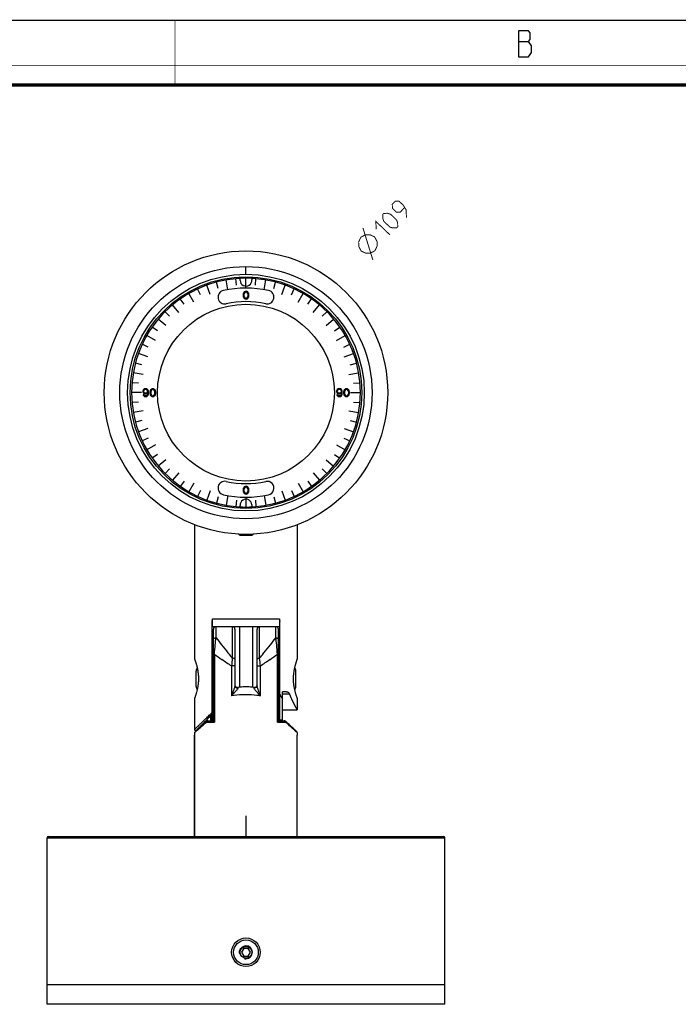
# Model space of a CAD drawing. Extents: x 16 to 1066, y 18 to 760.
# Drawn here: x 481 to 734, y 382 to 760 of the extents above; entities that cross this region are included whole.
import ezdxf

# ---------------------------------------------------------------- set-up
doc = ezdxf.new("R2010")
doc.units = 0
doc.header["$LTSCALE"] = 23.1
doc.layers.get('0').update_dxf_attribs({"linetype": 'CONTINUOUS'})
for name, color, linetype in [('02___PRT_ALL_AXES', 7, 'CONTINUOUS'), ('03___PRT_ALL_CURVES', 7, 'CONTINUOUS'), ('3_ALL_AXES', 7, 'CONTINUOUS'), ('5_ALL_CURVES', 7, 'CONTINUOUS'), ('7_ALL_FEATURES', 7, 'CONTINUOUS')]:
    doc.layers.add(name, color=color, linetype=linetype)

msp = doc.modelspace()

# ---------------------------------------------------------------- linework, layer by layer
at = {"color": 7, "linetype": 'CONTINUOUS'}
msp.add_line((15.71, 760.25), (1065.71, 760.25), dxfattribs=at)
at = {"color": 2, "linetype": 'CONTINUOUS'}
msp.add_line((672.78, 751.98), (676.72, 751.98), dxfattribs=at)
at = {"color": 7, "linetype": 'CONTINUOUS'}
for points, const_width in [([(540.71, 735.25), (540.71, 760.25)], 0.25), ([(15.71, 742.75), (1065.71, 742.75)], 0.25), ([(40.84, 735.25), (1040.71, 735.25)], 1.25)]:
    msp.add_lwpolyline(points, dxfattribs=dict(at, const_width=const_width))
at = {"color": 2, "linetype": 'CONTINUOUS'}
for points in [[(672.78, 756.14), (672.78, 746.14), (676.72, 746.14), (677.28, 746.98), (677.84, 747.81), (677.84, 750.31)], [(677.84, 750.31), (676.72, 751.98), (677.28, 752.81), (677.28, 755.31), (676.72, 756.14), (672.78, 756.14)]]:
    msp.add_lwpolyline(points, dxfattribs=at)
at = {"color": 2, "linetype": 'CONTINUOUS', "const_width": 0.375}
for points in [[(629.73, 684.18), (629.66, 687.21), (628.48, 689.08), (626.93, 690.56), (625.42, 690.53), (624.31, 689.37), (624.34, 687.85), (625.89, 686.37), (627.4, 686.41), (629.01, 688.08)], [(623.36, 680.63), (621.04, 682.85), (620.64, 683.98), (620.6, 685.5), (620.97, 685.88), (622.49, 685.92), (623.63, 685.56), (625.96, 683.34), (626.36, 682.21), (626.39, 680.7), (626.02, 680.31), (624.51, 680.28), (623.36, 680.63)], [(618.08, 679.76), (618.01, 682.79), (623.43, 677.6)], [(612.33, 671.42), (611.41, 673.16), (611.37, 674.93), (612.21, 676.72), (613.96, 677.64), (615.73, 677.68), (617.51, 676.84), (618.44, 675.09), (618.48, 673.32), (617.63, 671.54), (615.88, 670.61), (614.12, 670.57), (612.33, 671.42)], [(616.83, 667.98), (613.02, 680.27)]]:
    msp.add_lwpolyline(points, dxfattribs=at)
at = {"color": 2, "linetype": 'CONTINUOUS'}
for centre, radius, start, end in [((568.04, 401.74), 2.5, 270, 90), ((568.04, 401.75), 2.51, 255.0168, 269.9808)]:
    msp.add_arc(centre, radius, start, end, dxfattribs=at)
msp.add_open_spline([(565.62, 401.09), (565.57, 401.3), (565.5, 401.78), (565.62, 402.53), (565.98, 403.23), (566.54, 403.8), (567.25, 404.16), (567.78, 404.24), (568.04, 404.24)], degree=3, knots=[0, 0, 0, 0, 0.142857, 0.314286, 0.485714, 0.657143, 0.828571, 1, 1, 1, 1], dxfattribs=at)
at = {"layer": '02___PRT_ALL_AXES', "color": 7, "linetype": 'CONTINUOUS'}
for p, q in [((565.54, 660.88), (565.54, 661.43)), ((570.54, 660.88), (570.54, 661.43)), ((565.79, 562.21), (570.29, 562.21)), ((555.04, 515.46), (555.54, 515.46)), ((581.04, 515.46), (580.54, 515.46)), ((548.84, 504.01), (548.84, 509.91)), ((587.24, 504.01), (587.24, 509.91)), ((555.04, 498.46), (555.54, 498.46)), ((581.04, 498.46), (580.54, 498.46))]:
    msp.add_line(p, q, dxfattribs=at)
for centre, radius in [((568.04, 616.96), 34), ((568.04, 401.74), 4.75), ((568.04, 401.74), 2.25)]:
    msp.add_circle(centre, radius, dxfattribs=at)
for centre, radius, start, end in [((568.04, 616.96), 44, 86.4813, 93.5187), ((559.9, 653.67), 2.6, 102.5, 282.5), ((568.04, 616.96), 40.2, 77.5, 102.5), ((576.18, 653.67), 2.6, 257.5, 77.5), ((568.04, 616.96), 35, 77.5, 102.5), ((559.9, 580.25), 2.6, 77.5, 257.5), ((568.04, 616.96), 35, 257.5, 282.5), ((576.18, 580.25), 2.6, 282.5, 102.5), ((568.04, 616.96), 40.2, 257.5, 282.5), ((568.04, 616.96), 44, 266.4813, 273.5187), ((567.83, 566.99), 5.2, 238.8342, 246.8817), ((568.25, 566.99), 5.2, 293.1183, 301.1658), ((554.32, 508.76), 5.6, 154.1328, 168.1596), ((581.76, 508.76), 5.6, 11.8404, 25.8664), ((554.32, 505.16), 5.6, 191.8404, 205.8656), ((581.76, 505.16), 5.6, 334.135, 348.1596)]:
    msp.add_arc(centre, radius, start, end, dxfattribs=at)
at = {"layer": '03___PRT_ALL_CURVES', "color": 4, "linetype": 'CONTINUOUS'}
for p, q in [((557.3, 657.04), (556.65, 659.46)), ((561.06, 656.55), (560.4, 660.29)), ((564.42, 658.3), (564.2, 660.79)), ((568.04, 657.16), (568.04, 660.96)), ((571.66, 658.3), (571.87, 660.79)), ((575.02, 656.55), (575.68, 660.29)), ((578.78, 657.04), (579.43, 659.46)), ((547.94, 651.77), (546.04, 655.06)), ((550.5, 654.57), (549.44, 656.84)), ((554.29, 654.73), (552.99, 658.3)), ((567, 655.06), (566.94, 654.74)), ((567.06, 655.26), (567, 655.06)), ((567.19, 655.51), (567.06, 655.26)), ((567.38, 655.7), (567.19, 655.51)), ((567.31, 655.06), (567.25, 654.68)), ((567.56, 655.45), (567.31, 655.06)), ((567.69, 655.89), (567.38, 655.7)), ((567.75, 655.57), (567.56, 655.45)), ((568.06, 655.96), (567.69, 655.89)), ((568.06, 655.64), (567.75, 655.57)), ((568.44, 655.89), (568.06, 655.96)), ((568.38, 655.57), (568.06, 655.64)), ((568.56, 655.45), (568.38, 655.57)), ((568.75, 655.7), (568.44, 655.89)), ((568.81, 655.06), (568.56, 655.45)), ((568.94, 655.51), (568.75, 655.7)), ((568.88, 654.68), (568.81, 655.06)), ((569.06, 655.26), (568.94, 655.51)), ((569.13, 655.06), (569.06, 655.26)), ((569.19, 654.74), (569.13, 655.06)), ((581.79, 654.73), (583.09, 658.3)), ((585.58, 654.57), (586.63, 656.84)), ((588.14, 651.77), (590.04, 655.06)), ((544.23, 650.95), (542.8, 653)), ((566.94, 654.74), (566.94, 654.17)), ((566.94, 654.17), (567, 653.85)), ((567, 653.85), (567.06, 653.66)), ((567.06, 653.66), (567.19, 653.4)), ((567.19, 653.4), (567.38, 653.21)), ((567.25, 654.68), (567.25, 654.23)), ((567.25, 654.23), (567.31, 653.85)), ((567.31, 653.85), (567.56, 653.47)), ((567.38, 653.21), (567.69, 653.02)), ((567.56, 653.47), (567.75, 653.34)), ((567.69, 653.02), (568.06, 652.96)), ((567.75, 653.34), (568.06, 653.28)), ((568.06, 653.28), (568.38, 653.34)), ((568.06, 652.96), (568.44, 653.02)), ((568.38, 653.34), (568.56, 653.47)), ((568.44, 653.02), (568.75, 653.21)), ((568.56, 653.47), (568.81, 653.85)), ((568.75, 653.21), (568.94, 653.4)), ((568.81, 653.85), (568.88, 654.23)), ((568.88, 654.23), (568.88, 654.68)), ((568.94, 653.4), (569.06, 653.66)), ((569.06, 653.66), (569.13, 653.85)), ((569.13, 653.85), (569.19, 654.17)), ((569.19, 654.17), (569.19, 654.74)), ((591.84, 650.95), (593.28, 653)), ((538.69, 646.3), (536.93, 648.07)), ((542.2, 647.75), (539.76, 650.66)), ((593.88, 647.75), (596.32, 650.66)), ((597.38, 646.3), (599.15, 648.07)), ((537.24, 642.8), (534.33, 645.24)), ((598.83, 642.8), (601.74, 645.24)), ((534.04, 640.76), (532, 642.19)), ((602.03, 640.76), (604.08, 642.19)), ((533.22, 637.06), (529.93, 638.96)), ((602.85, 637.06), (606.14, 638.96)), ((530.43, 634.5), (528.16, 635.55)), ((605.65, 634.5), (607.92, 635.55)), ((530.26, 630.71), (526.69, 632.01)), ((605.81, 630.71), (609.38, 632.01)), ((527.95, 627.7), (525.54, 628.35)), ((608.12, 627.7), (610.54, 628.35)), ((528.45, 623.94), (524.71, 624.6)), ((607.63, 623.94), (611.37, 624.6)), ((526.7, 620.57), (524.21, 620.79)), ((528.46, 617.95), (528.34, 617.63)), ((528.34, 617.63), (528.34, 617.37)), ((528.34, 617.37), (528.46, 617.05)), ((528.65, 618.2), (528.46, 617.95)), ((528.96, 618.39), (528.65, 618.2)), ((528.71, 617.76), (528.65, 617.56)), ((528.65, 617.56), (528.65, 617.44)), ((528.65, 617.44), (528.71, 617.24)), ((528.84, 617.95), (528.71, 617.76)), ((528.71, 617.24), (528.84, 617.05)), ((529.03, 618.07), (528.84, 617.95)), ((529.28, 618.46), (528.96, 618.39)), ((529.21, 618.14), (529.03, 618.07)), ((529.65, 618.14), (529.21, 618.14)), ((529.59, 618.46), (529.28, 618.46)), ((529.9, 618.39), (529.59, 618.46)), ((529.84, 618.07), (529.65, 618.14)), ((530.03, 617.95), (529.84, 618.07)), ((530.21, 618.2), (529.9, 618.39)), ((530.15, 617.76), (530.03, 617.95)), ((530.03, 617.05), (530.15, 617.24)), ((530.21, 617.56), (530.15, 617.76)), ((530.15, 617.24), (530.21, 617.44)), ((530.4, 617.95), (530.21, 618.2)), ((530.21, 617.44), (530.21, 617.56)), ((530.53, 617.63), (530.4, 617.95)), ((530.59, 617.18), (530.53, 617.63)), ((530.59, 616.73), (530.59, 617.18)), ((531.15, 617.56), (531.09, 617.24)), ((531.09, 617.24), (531.09, 616.67)), ((531.21, 617.76), (531.15, 617.56)), ((531.34, 618.01), (531.21, 617.76)), ((531.53, 618.2), (531.34, 618.01)), ((531.46, 617.56), (531.4, 617.18)), ((531.4, 617.18), (531.4, 616.73)), ((531.71, 617.95), (531.46, 617.56)), ((531.84, 618.39), (531.53, 618.2)), ((531.9, 618.07), (531.71, 617.95)), ((532.21, 618.46), (531.84, 618.39)), ((532.21, 618.14), (531.9, 618.07)), ((532.59, 618.39), (532.21, 618.46)), ((532.53, 618.07), (532.21, 618.14)), ((532.71, 617.95), (532.53, 618.07)), ((532.9, 618.2), (532.59, 618.39)), ((532.96, 617.56), (532.71, 617.95)), ((533.09, 618.01), (532.9, 618.2)), ((533.03, 617.18), (532.96, 617.56)), ((533.03, 616.73), (533.03, 617.18)), ((533.21, 617.76), (533.09, 618.01)), ((533.28, 617.56), (533.21, 617.76)), ((533.34, 617.24), (533.28, 617.56)), ((533.34, 616.67), (533.34, 617.24)), ((602.96, 617.95), (602.84, 617.63)), ((602.84, 617.63), (602.84, 617.37)), ((602.84, 617.37), (602.96, 617.05)), ((603.15, 618.2), (602.96, 617.95)), ((603.46, 618.39), (603.15, 618.2)), ((603.21, 617.76), (603.15, 617.56)), ((603.15, 617.56), (603.15, 617.44)), ((603.15, 617.44), (603.21, 617.24)), ((603.34, 617.95), (603.21, 617.76)), ((603.21, 617.24), (603.34, 617.05)), ((603.53, 618.07), (603.34, 617.95)), ((603.78, 618.46), (603.46, 618.39)), ((603.71, 618.14), (603.53, 618.07)), ((604.15, 618.14), (603.71, 618.14)), ((604.09, 618.46), (603.78, 618.46)), ((604.4, 618.39), (604.09, 618.46)), ((604.34, 618.07), (604.15, 618.14)), ((604.53, 617.95), (604.34, 618.07)), ((604.71, 618.2), (604.4, 618.39)), ((604.65, 617.76), (604.53, 617.95)), ((604.53, 617.05), (604.65, 617.24)), ((604.71, 617.56), (604.65, 617.76)), ((604.65, 617.24), (604.71, 617.44)), ((604.9, 617.95), (604.71, 618.2)), ((604.71, 617.44), (604.71, 617.56)), ((605.03, 617.63), (604.9, 617.95)), ((605.09, 617.18), (605.03, 617.63)), ((605.09, 616.73), (605.09, 617.18)), ((605.65, 617.56), (605.59, 617.24)), ((605.59, 617.24), (605.59, 616.67)), ((605.71, 617.76), (605.65, 617.56)), ((605.84, 618.01), (605.71, 617.76)), ((606.03, 618.2), (605.84, 618.01)), ((605.96, 617.56), (605.9, 617.18)), ((605.9, 617.18), (605.9, 616.73)), ((606.21, 617.95), (605.96, 617.56)), ((606.34, 618.39), (606.03, 618.2)), ((606.4, 618.07), (606.21, 617.95)), ((606.71, 618.46), (606.34, 618.39)), ((606.71, 618.14), (606.4, 618.07)), ((607.09, 618.39), (606.71, 618.46)), ((607.03, 618.07), (606.71, 618.14)), ((607.21, 617.95), (607.03, 618.07)), ((607.4, 618.2), (607.09, 618.39)), ((607.46, 617.56), (607.21, 617.95)), ((607.59, 618.01), (607.4, 618.2)), ((607.53, 617.18), (607.46, 617.56)), ((607.53, 616.73), (607.53, 617.18)), ((607.71, 617.76), (607.59, 618.01)), ((607.78, 617.56), (607.71, 617.76)), ((607.84, 617.24), (607.78, 617.56)), ((607.84, 616.67), (607.84, 617.24)), ((609.38, 620.57), (611.87, 620.79)), ((527.84, 616.96), (524.04, 616.96)), ((528.46, 617.05), (528.65, 616.8)), ((528.46, 616.16), (528.53, 615.97)), ((528.78, 616.16), (528.46, 616.16)), ((528.53, 615.97), (528.71, 615.71)), ((528.65, 616.8), (528.96, 616.61)), ((528.71, 615.71), (529.03, 615.52)), ((528.9, 615.97), (528.78, 616.16)), ((528.84, 617.05), (529.03, 616.93)), ((529.09, 615.84), (528.9, 615.97)), ((528.96, 616.61), (529.28, 616.54)), ((529.03, 616.93), (529.21, 616.86)), ((529.03, 615.52), (529.34, 615.46)), ((529.28, 615.78), (529.09, 615.84)), ((529.21, 616.86), (529.65, 616.86)), ((529.28, 616.54), (529.59, 616.54)), ((529.65, 615.78), (529.28, 615.78)), ((529.34, 615.46), (529.59, 615.46)), ((529.59, 616.54), (529.9, 616.61)), ((529.59, 615.46), (529.9, 615.52)), ((529.65, 616.86), (529.84, 616.93)), ((529.84, 615.84), (529.65, 615.78)), ((529.84, 616.93), (530.03, 617.05)), ((530.03, 615.97), (529.84, 615.84)), ((529.9, 616.61), (530.28, 616.86)), ((529.9, 615.52), (530.21, 615.71)), ((530.15, 616.16), (530.03, 615.97)), ((530.21, 616.35), (530.15, 616.16)), ((530.28, 616.73), (530.21, 616.35)), ((530.21, 615.71), (530.4, 615.97)), ((530.28, 616.86), (530.28, 616.73)), ((530.4, 615.97), (530.53, 616.29)), ((530.53, 616.29), (530.59, 616.73)), ((531.09, 616.67), (531.15, 616.35)), ((531.15, 616.35), (531.21, 616.16)), ((531.21, 616.16), (531.34, 615.9)), ((531.34, 615.9), (531.53, 615.71)), ((531.4, 616.73), (531.46, 616.35)), ((531.46, 616.35), (531.71, 615.97)), ((531.53, 615.71), (531.84, 615.52)), ((531.71, 615.97), (531.9, 615.84)), ((531.84, 615.52), (532.21, 615.46)), ((531.9, 615.84), (532.21, 615.78)), ((532.21, 615.78), (532.53, 615.84)), ((532.21, 615.46), (532.59, 615.52)), ((532.53, 615.84), (532.71, 615.97)), ((532.59, 615.52), (532.9, 615.71)), ((532.71, 615.97), (532.96, 616.35)), ((532.9, 615.71), (533.09, 615.9)), ((532.96, 616.35), (533.03, 616.73)), ((533.09, 615.9), (533.21, 616.16)), ((533.21, 616.16), (533.28, 616.35)), ((533.28, 616.35), (533.34, 616.67)), ((602.96, 617.05), (603.15, 616.8)), ((602.96, 616.16), (603.03, 615.97)), ((603.28, 616.16), (602.96, 616.16)), ((603.03, 615.97), (603.21, 615.71)), ((603.15, 616.8), (603.46, 616.61)), ((603.21, 615.71), (603.53, 615.52)), ((603.4, 615.97), (603.28, 616.16)), ((603.34, 617.05), (603.53, 616.93)), ((603.59, 615.84), (603.4, 615.97)), ((603.46, 616.61), (603.78, 616.54)), ((603.53, 616.93), (603.71, 616.86)), ((603.53, 615.52), (603.84, 615.46)), ((603.78, 615.78), (603.59, 615.84)), ((603.71, 616.86), (604.15, 616.86)), ((603.78, 616.54), (604.09, 616.54)), ((604.15, 615.78), (603.78, 615.78)), ((603.84, 615.46), (604.09, 615.46)), ((604.09, 616.54), (604.4, 616.61)), ((604.09, 615.46), (604.4, 615.52)), ((604.15, 616.86), (604.34, 616.93)), ((604.34, 615.84), (604.15, 615.78)), ((604.34, 616.93), (604.53, 617.05)), ((604.53, 615.97), (604.34, 615.84)), ((604.4, 616.61), (604.78, 616.86)), ((604.4, 615.52), (604.71, 615.71)), ((604.65, 616.16), (604.53, 615.97)), ((604.71, 616.35), (604.65, 616.16)), ((604.78, 616.73), (604.71, 616.35)), ((604.71, 615.71), (604.9, 615.97)), ((604.78, 616.86), (604.78, 616.73)), ((604.9, 615.97), (605.03, 616.29)), ((605.03, 616.29), (605.09, 616.73)), ((605.59, 616.67), (605.65, 616.35)), ((605.65, 616.35), (605.71, 616.16)), ((605.71, 616.16), (605.84, 615.9)), ((605.84, 615.9), (606.03, 615.71)), ((605.9, 616.73), (605.96, 616.35)), ((605.96, 616.35), (606.21, 615.97)), ((606.03, 615.71), (606.34, 615.52)), ((606.21, 615.97), (606.4, 615.84)), ((606.34, 615.52), (606.71, 615.46)), ((606.4, 615.84), (606.71, 615.78)), ((606.71, 615.78), (607.03, 615.84)), ((606.71, 615.46), (607.09, 615.52)), ((607.03, 615.84), (607.21, 615.97)), ((607.09, 615.52), (607.4, 615.71)), ((607.21, 615.97), (607.46, 616.35)), ((607.4, 615.71), (607.59, 615.9)), ((607.46, 616.35), (607.53, 616.73)), ((607.59, 615.9), (607.71, 616.16)), ((607.71, 616.16), (607.78, 616.35)), ((607.78, 616.35), (607.84, 616.67)), ((608.24, 616.96), (612.04, 616.96)), ((526.7, 613.34), (524.21, 613.12)), ((528.45, 609.98), (524.71, 609.32)), ((607.63, 609.98), (611.37, 609.32)), ((609.38, 613.34), (611.87, 613.12)), ((527.95, 606.22), (525.54, 605.57)), ((608.12, 606.22), (610.54, 605.57)), ((530.26, 603.21), (526.69, 601.91)), ((605.81, 603.21), (609.38, 601.91)), ((530.43, 599.42), (528.16, 598.36)), ((605.65, 599.42), (607.92, 598.36)), ((533.22, 596.86), (529.93, 594.96)), ((602.85, 596.86), (606.14, 594.96)), ((534.04, 593.15), (532, 591.72)), ((537.24, 591.12), (534.33, 588.67)), ((598.83, 591.12), (601.74, 588.67)), ((602.03, 593.15), (604.08, 591.72)), ((538.69, 587.61), (536.93, 585.84)), ((597.38, 587.61), (599.15, 585.84)), ((542.2, 586.16), (539.76, 583.25)), ((593.88, 586.16), (596.32, 583.25)), ((544.23, 582.96), (542.8, 580.91)), ((547.94, 582.14), (546.04, 578.85)), ((550.5, 579.35), (549.44, 577.08)), ((567, 580.06), (566.94, 579.74)), ((566.94, 579.74), (566.94, 579.17)), ((567.06, 580.26), (567, 580.06)), ((567.19, 580.51), (567.06, 580.26)), ((567.38, 580.7), (567.19, 580.51)), ((567.31, 580.06), (567.25, 579.68)), ((567.25, 579.68), (567.25, 579.23)), ((567.56, 580.45), (567.31, 580.06)), ((567.69, 580.89), (567.38, 580.7)), ((567.75, 580.57), (567.56, 580.45)), ((568.06, 580.96), (567.69, 580.89)), ((568.06, 580.64), (567.75, 580.57)), ((568.44, 580.89), (568.06, 580.96)), ((568.38, 580.57), (568.06, 580.64)), ((568.56, 580.45), (568.38, 580.57)), ((568.75, 580.7), (568.44, 580.89)), ((568.81, 580.06), (568.56, 580.45)), ((568.94, 580.51), (568.75, 580.7)), ((568.88, 579.68), (568.81, 580.06)), ((568.88, 579.23), (568.88, 579.68)), ((569.06, 580.26), (568.94, 580.51)), ((569.13, 580.06), (569.06, 580.26)), ((569.19, 579.74), (569.13, 580.06)), ((569.19, 579.17), (569.19, 579.74)), ((585.58, 579.35), (586.63, 577.08)), ((588.14, 582.14), (590.04, 578.85)), ((591.84, 582.96), (593.28, 580.91)), ((554.29, 579.18), (552.99, 575.61)), ((557.3, 576.87), (556.65, 574.46)), ((561.06, 577.37), (560.4, 573.63)), ((564.42, 575.62), (564.2, 573.13)), ((566.94, 579.17), (567, 578.85)), ((567, 578.85), (567.06, 578.66)), ((567.06, 578.66), (567.19, 578.4)), ((567.19, 578.4), (567.38, 578.21)), ((567.25, 579.23), (567.31, 578.85)), ((567.31, 578.85), (567.56, 578.47)), ((567.38, 578.21), (567.69, 578.02)), ((567.56, 578.47), (567.75, 578.34)), ((567.69, 578.02), (568.06, 577.96)), ((567.75, 578.34), (568.06, 578.28)), ((568.04, 576.76), (568.04, 572.96)), ((568.06, 578.28), (568.38, 578.34)), ((568.06, 577.96), (568.44, 578.02)), ((568.38, 578.34), (568.56, 578.47)), ((568.44, 578.02), (568.75, 578.21)), ((568.56, 578.47), (568.81, 578.85)), ((568.75, 578.21), (568.94, 578.4)), ((568.81, 578.85), (568.88, 579.23)), ((568.94, 578.4), (569.06, 578.66)), ((569.06, 578.66), (569.13, 578.85)), ((569.13, 578.85), (569.19, 579.17)), ((571.66, 575.62), (571.87, 573.13)), ((575.02, 577.37), (575.68, 573.63)), ((578.78, 576.87), (579.43, 574.46)), ((581.79, 579.18), (583.09, 575.61))]:
    msp.add_line(p, q, dxfattribs=at)
at = {"layer": '3_ALL_AXES', "color": 7, "linetype": 'CONTINUOUS'}
for p, q in [((548.29, 566.17), (548.29, 514.45)), ((587.79, 566.17), (587.79, 514.46)), ((565.54, 526.96), (565.54, 503.68)), ((570.54, 526.96), (570.54, 503.68)), ((548.29, 514.45), (548.29, 514.46)), ((587.79, 514.46), (587.78, 514.44)), ((583.63, 501.96), (582.04, 501.96)), ((582.04, 490.96), (582.04, 501.96)), ((548.29, 499.46), (548.29, 499.47)), ((548.29, 499.46), (548.29, 487.46)), ((587.78, 499.47), (587.79, 499.46)), ((587.79, 499.46), (587.79, 494.99)), ((582.04, 494.96), (587.77, 494.96)), ((587.78, 494.96), (587.79, 494.96)), ((548.29, 486.21), (548.29, 446.24)), ((587.79, 486.21), (587.79, 485.24)), ((491.54, 381.74), (491.54, 445.74)), ((644.54, 381.74), (644.54, 445.74)), ((644.54, 389.24), (491.54, 389.24)), ((644.54, 381.74), (491.54, 381.74))]:
    msp.add_line(p, q, dxfattribs=at)
at = {"layer": '3_ALL_AXES', "color": 9, "linetype": 'CONTINUOUS'}
msp.add_line((584.83, 500.96), (582.04, 500.96), dxfattribs=at)
at = {"layer": '3_ALL_AXES', "color": 7, "linetype": 'CONTINUOUS'}
msp.add_circle((568.04, 401.74), 5.5, dxfattribs=at)
for points, knots in [([(548.29, 514.46), (548.29, 514.46), (548.29, 514.45), (548.29, 514.45), (548.3, 514.44), (548.31, 514.41), (548.32, 514.37), (548.35, 514.3), (548.38, 514.22), (548.41, 514.12), (548.45, 514.01), (548.52, 513.82), (548.62, 513.54), (548.74, 513.17), (548.88, 512.73), (549.02, 512.24), (549.16, 511.71), (549.35, 510.9), (549.56, 509.81), (549.73, 508.42), (549.77, 507.45), (549.77, 506.96)], [0, 0, 0, 0, 0.000322, 0.001287, 0.002891, 0.005132, 0.011512, 0.020402, 0.03177, 0.04556, 0.06171, 0.08016, 0.123676, 0.175482, 0.234926, 0.301329, 0.37402, 0.452338, 0.623119, 0.807875, 1, 1, 1, 1]), ([(586.31, 506.96), (586.31, 508.24), (586.59, 510.8), (587.33, 513.26), (587.79, 514.46)], [0, 0, 0, 0, 0.499873, 1, 1, 1, 1]), ([(549.77, 506.96), (549.77, 506.47), (549.73, 505.5), (549.56, 504.1), (549.32, 502.83), (549.08, 501.86), (548.88, 501.18), (548.74, 500.75), (548.62, 500.37), (548.51, 500.06), (548.43, 499.84), (548.38, 499.69), (548.35, 499.61), (548.32, 499.55), (548.31, 499.5), (548.29, 499.47), (548.29, 499.46), (548.29, 499.46)], [0, 0, 0, 0, 0.192132, 0.376894, 0.547679, 0.69868, 0.765084, 0.824528, 0.876334, 0.919849, 0.954447, 0.968235, 0.979603, 0.988493, 0.99487, 0.998713, 1, 1, 1, 1]), ([(587.79, 499.46), (587.79, 499.46), (587.78, 499.47), (587.77, 499.5), (587.76, 499.55), (587.73, 499.61), (587.7, 499.69), (587.65, 499.84), (587.57, 500.06), (587.46, 500.37), (587.33, 500.75), (587.2, 501.18), (587, 501.86), (586.76, 502.83), (586.51, 504.1), (586.35, 505.5), (586.31, 506.47), (586.31, 506.96)], [0, 0, 0, 0, 0.001287, 0.00513, 0.011507, 0.020397, 0.031765, 0.045553, 0.080151, 0.123666, 0.175471, 0.234915, 0.301319, 0.45232, 0.623106, 0.807867, 1, 1, 1, 1]), ([(581.04, 501.05), (581.12, 500.88), (581.43, 500.21), (581.77, 499.56), (582.04, 499.09)], [0, 0, 0, 0, 0.25433, 1, 1, 1, 1]), ([(583.63, 501.96), (583.75, 501.96), (584, 501.92), (584.35, 501.72), (584.64, 501.39), (584.78, 501.11), (584.83, 500.96)], [0, 0, 0, 0, 0.220302, 0.448241, 0.703308, 1, 1, 1, 1]), ([(584.83, 500.96), (585.12, 500.15), (585.99, 498.09), (587.07, 496.14), (587.78, 494.96)], [0, 0, 0, 0, 0.385189, 1, 1, 1, 1])]:
    msp.add_open_spline(points, degree=3, knots=knots, dxfattribs=at)
at = {"layer": '5_ALL_CURVES', "color": 4, "linetype": 'CONTINUOUS'}
for p, q in [((568.04, 662.46), (568.04, 665.46)), ((568.04, 454.24), (568.04, 446.24))]:
    msp.add_line(p, q, dxfattribs=at)
at = {"layer": '7_ALL_FEATURES', "color": 7, "linetype": 'CONTINUOUS'}
for p, q in [((565.54, 661.43), (565.54, 660.88)), ((565.79, 660.12), (565.79, 660.33)), ((570.54, 661.43), (570.54, 660.88)), ((570.29, 573.79), (570.28, 573.58)), ((555.04, 490.74), (555.04, 528.96)), ((580.94, 526.96), (555.14, 526.96)), ((581.04, 490.96), (581.04, 528.96)), ((555.54, 490.72), (555.54, 525.96)), ((563.79, 525.96), (563.79, 504.32)), ((572.29, 504.32), (572.29, 525.96)), ((580.54, 490.72), (580.54, 525.96)), ((565.54, 503.68), (565.08, 503.63)), ((552.79, 490.52), (552.37, 490.15)), ((553.36, 490.74), (555.54, 490.74)), ((580.54, 490.74), (582.72, 490.74)), ((582.04, 490.96), (581.04, 490.96)), ((583.7, 490.15), (583.29, 490.52)), ((583.71, 490.15), (583.29, 490.52)), ((548.29, 446.24), (548.29, 485.24)), ((548.76, 486.87), (548.45, 486.57)), ((548.9, 487), (548.76, 486.86)), ((548.86, 486.96), (548.79, 486.96)), ((587.01, 487.15), (586.81, 487.33)), ((587.17, 487), (587, 487.15)), ((587.38, 486.81), (587.17, 487)), ((587.63, 486.57), (587.38, 486.81)), ((587.79, 446.24), (587.79, 485.24)), ((491.54, 389.24), (491.54, 445.74)), ((492.04, 446.24), (644.04, 446.24)), ((567.17, 403.24), (566.31, 401.74)), ((566.31, 401.74), (567.17, 400.24)), ((568.9, 403.24), (567.17, 403.24)), ((569.77, 401.74), (568.9, 403.24)), ((568.9, 400.24), (569.77, 401.74)), ((567.17, 400.24), (568.9, 400.24)), ((644.54, 389.24), (491.54, 389.24))]:
    msp.add_line(p, q, dxfattribs=at)
at = {"layer": '7_ALL_FEATURES', "color": 9, "linetype": 'CONTINUOUS'}
for p, q in [((555.14, 526.96), (555.14, 526.96)), ((555.2, 529.96), (580.87, 529.96)), ((556.54, 522.72), (556.54, 526.96)), ((562.79, 526.96), (562.79, 514.85)), ((573.29, 514.85), (573.29, 526.96)), ((579.54, 522.72), (579.54, 526.96)), ((555.54, 516.41), (555.92, 516.41)), ((555.92, 516.41), (555.92, 490.24)), ((580.15, 516.41), (580.54, 516.41)), ((580.15, 490.24), (580.15, 516.41)), ((563.79, 511.91), (562.51, 511.91)), ((562.51, 511.91), (562.51, 500.32)), ((572.29, 511.91), (573.57, 511.91)), ((573.57, 500.32), (573.57, 511.91)), ((554.54, 490.74), (554.54, 492.75)), ((552.98, 490.24), (555.92, 490.24)), ((580.15, 490.24), (583.1, 490.24)), ((548.29, 486.21), (548.45, 486.35)), ((548.45, 486.35), (548.63, 486.52)), ((548.63, 486.52), (548.81, 486.68)), ((548.81, 486.68), (548.94, 486.79)), ((587.27, 486.68), (587.45, 486.51)), ((587.45, 486.51), (587.64, 486.34)), ((587.64, 486.34), (587.79, 486.21)), ((491.54, 445.74), (644.54, 445.74))]:
    msp.add_line(p, q, dxfattribs=at)
at = {"layer": '7_ALL_FEATURES', "color": 7, "linetype": 'CONTINUOUS'}
for points in [[(568.04, 503.8), (567.58, 503.8), (566.96, 503.78), (566.34, 503.75), (565.71, 503.7), (565.09, 503.63), (564.91, 503.61)], [(571.17, 503.61), (571, 503.63), (570.38, 503.7), (569.75, 503.75), (569.13, 503.78), (568.51, 503.8), (568.04, 503.8)], [(552.37, 490.15), (551.9, 489.73), (551.46, 489.33), (551.06, 488.97), (550.68, 488.63), (550.34, 488.32), (550.03, 488.03), (549.75, 487.77), (549.49, 487.54), (549.27, 487.33), (549.07, 487.15), (548.9, 487)], [(553.36, 490.74), (553.33, 490.74), (553.24, 490.73), (553.15, 490.71), (553.06, 490.69), (552.98, 490.65), (552.9, 490.61), (552.82, 490.55), (552.79, 490.52)], [(583.29, 490.52), (583.25, 490.55), (583.17, 490.61), (583.09, 490.65), (583.01, 490.69), (582.92, 490.72), (582.83, 490.73), (582.74, 490.74), (582.72, 490.74)], [(583.29, 490.52), (583.25, 490.55), (583.18, 490.61), (583.1, 490.65), (583.02, 490.69), (582.93, 490.71), (582.84, 490.73), (582.75, 490.74), (582.74, 490.74)], [(584.61, 489.34), (584.17, 489.73), (583.7, 490.15)], [(584.61, 489.33), (584.18, 489.73), (583.71, 490.15)], [(586.81, 487.33), (586.58, 487.54), (586.33, 487.77), (586.05, 488.03), (585.74, 488.32), (585.39, 488.63), (585.02, 488.97), (584.61, 489.34)], [(586.81, 487.33), (586.58, 487.54), (586.33, 487.77), (586.05, 488.03), (585.73, 488.32), (585.39, 488.63), (585.02, 488.97)]]:
    msp.add_lwpolyline(points, dxfattribs=at)
for radius in [54.5, 45.5, 44.55]:
    msp.add_circle((568.04, 616.96), radius, dxfattribs=at)
at = {"layer": '7_ALL_FEATURES', "color": 9, "linetype": 'CONTINUOUS'}
msp.add_circle((568.04, 616.96), 48.5, dxfattribs=at)
at = {"layer": '7_ALL_FEATURES', "color": 7, "linetype": 'CONTINUOUS'}
for centre, radius, start, end in [((568.04, 616.96), 44, 93.6136, 266.3864), ((565.3, 660.37), 0.5, 355.547, 93.6136), ((568.04, 660.16), 2.25, 180.8651, 4.453), ((570.78, 660.37), 0.5, 86.3864, 184.453), ((568.04, 616.96), 44, 273.6136, 86.3864), ((568.04, 573.76), 2.25, 0.8666, 184.453), ((565.3, 573.54), 0.5, 266.3864, 4.453), ((570.78, 573.54), 0.5, 175.547, 273.6136), ((555.14, 526.86), 0.1, 90, 180), ((556.54, 525.96), 1, 90, 180), ((562.79, 525.96), 1, 0, 90), ((573.29, 525.96), 1, 90, 180), ((579.54, 525.96), 1, 0, 90), ((580.94, 526.86), 0.1, 0, 90), ((564.79, 504.6), 1, 185.9098, 276.9742), ((571.29, 504.6), 1, 263.026, 354.085), ((548.79, 487.46), 0.5, 180, 270), ((548.79, 486.21), 0.5, 132.857, 180), ((587.29, 486.21), 0.5, 0, 47.1433), ((492.04, 445.74), 0.5, 90, 180), ((644.04, 445.74), 0.5, 0, 90)]:
    msp.add_arc(centre, radius, start, end, dxfattribs=at)
at = {"layer": '7_ALL_FEATURES', "color": 9, "linetype": 'CONTINUOUS'}
for centre, radius, start, end in [((719.44, 744.95), 281.02, 234.4178, 235.127), ((436.33, 717.04), 246.86, 304.8264, 305.633), ((715.75, 498.79), 153.8, 174.0078, 175.1077), ((412.81, 498.07), 161.36, 4.9182, 5.9666), ((417.14, 298.3), 253.83, 47.913, 49.0949)]:
    msp.add_arc(centre, radius, start, end, dxfattribs=at)
at = {"layer": '7_ALL_FEATURES', "color": 7, "linetype": 'CONTINUOUS'}
for points, knots in [([(555.04, 528.96), (555.04, 529.04), (555.06, 529.21), (555.13, 529.54), (555.18, 529.79), (555.2, 529.96)], [0, 0, 0, 0, 0.251052, 0.500418, 1, 1, 1, 1]), ([(580.87, 529.96), (580.9, 529.79), (580.95, 529.54), (581.01, 529.21), (581.04, 529.04), (581.04, 528.96)], [0, 0, 0, 0, 0.499583, 0.748949, 1, 1, 1, 1]), ([(554.54, 492.75), (554.61, 492.91), (554.76, 493.27), (554.89, 493.63), (554.95, 493.83)], [0, 0, 0, 0, 0.466259, 1, 1, 1, 1]), ([(554.95, 493.83), (554.97, 493.87), (555.01, 494.04), (555.04, 494.21), (555.04, 494.34)], [0, 0, 0, 0, 0.246835, 1, 1, 1, 1]), ([(555.54, 490.72), (555.54, 490.72), (555.54, 490.7), (555.55, 490.68), (555.56, 490.66)], [0, 0, 0, 0, 0.181852, 1, 1, 1, 1]), ([(555.56, 490.66), (555.6, 490.59), (555.71, 490.44), (555.84, 490.31), (555.92, 490.24)], [0, 0, 0, 0, 0.421539, 1, 1, 1, 1]), ([(580.15, 490.24), (580.2, 490.29), (580.3, 490.38), (580.42, 490.51), (580.5, 490.61), (580.53, 490.68), (580.54, 490.71), (580.54, 490.72)], [0, 0, 0, 0, 0.338663, 0.631832, 0.861542, 0.944404, 1, 1, 1, 1])]:
    msp.add_open_spline(points, degree=3, knots=knots, dxfattribs=at)
at = {"layer": '7_ALL_FEATURES', "color": 9, "linetype": 'CONTINUOUS'}
for points, knots in [([(555.14, 526.96), (555.14, 526.96), (555.15, 526.98), (555.15, 527.01), (555.16, 527.07), (555.16, 527.14), (555.17, 527.23), (555.18, 527.41), (555.18, 527.69), (555.19, 528.12), (555.2, 528.65), (555.2, 529.28), (555.2, 529.72), (555.2, 529.96)], [0, 0, 0, 0, 0.00527, 0.016375, 0.033856, 0.058182, 0.089831, 0.129295, 0.233614, 0.374561, 0.553424, 0.766194, 1, 1, 1, 1]), ([(580.87, 529.96), (580.87, 529.72), (580.87, 529.26), (580.88, 528.63), (580.88, 528.09), (580.89, 527.66), (580.9, 527.38), (580.91, 527.21), (580.91, 527.12), (580.92, 527.05), (580.93, 527), (580.93, 526.97), (580.93, 526.96), (580.94, 526.96)], [0, 0, 0, 0, 0.23877, 0.455186, 0.635823, 0.776808, 0.879784, 0.918166, 0.94851, 0.971337, 0.987154, 0.996468, 1, 1, 1, 1]), ([(555.54, 521.93), (555.54, 522.03), (555.6, 522.25), (555.83, 522.51), (556.16, 522.68), (556.41, 522.72), (556.54, 522.72)], [0, 0, 0, 0, 0.222139, 0.461495, 0.723312, 1, 1, 1, 1]), ([(555.92, 516.41), (556.01, 517.59), (556.18, 519.69), (556.41, 521.8), (556.54, 522.72)], [0, 0, 0, 0, 0.559888, 1, 1, 1, 1]), ([(556.54, 522.72), (557.24, 521.8), (558.76, 519.85), (560.29, 517.9), (561.11, 516.88)], [0, 0, 0, 0, 0.468156, 1, 1, 1, 1]), ([(574.96, 516.88), (575.79, 517.91), (577.32, 519.85), (578.83, 521.8), (579.54, 522.72)], [0, 0, 0, 0, 0.53184, 1, 1, 1, 1]), ([(579.54, 522.72), (579.67, 522.72), (579.92, 522.68), (580.25, 522.51), (580.48, 522.25), (580.54, 522.03), (580.54, 521.93)], [0, 0, 0, 0, 0.276688, 0.538505, 0.777861, 1, 1, 1, 1]), ([(580.15, 516.41), (580.07, 517.59), (579.9, 519.69), (579.67, 521.8), (579.54, 522.72)], [0, 0, 0, 0, 0.559888, 1, 1, 1, 1]), ([(561.11, 516.88), (561.25, 516.71), (561.8, 516.03), (562.36, 515.35), (562.79, 514.85)], [0, 0, 0, 0, 0.246232, 1, 1, 1, 1]), ([(573.29, 514.85), (573.43, 515.02), (574, 515.69), (574.55, 516.37), (574.96, 516.88)], [0, 0, 0, 0, 0.253586, 1, 1, 1, 1]), ([(558.77, 514.4), (559.37, 513.98), (560.61, 513.13), (561.86, 512.31), (562.51, 511.91)], [0, 0, 0, 0, 0.492863, 1, 1, 1, 1]), ([(563.79, 514.45), (563.79, 514.51), (563.73, 514.6), (563.61, 514.68), (563.44, 514.76), (563.16, 514.83), (562.92, 514.85), (562.79, 514.85)], [0, 0, 0, 0, 0.148141, 0.248762, 0.369683, 0.663603, 1, 1, 1, 1]), ([(572.29, 514.45), (572.29, 514.51), (572.35, 514.6), (572.46, 514.68), (572.64, 514.76), (572.92, 514.83), (573.16, 514.85), (573.29, 514.85)], [0, 0, 0, 0, 0.14814, 0.24876, 0.369682, 0.663602, 1, 1, 1, 1]), ([(573.57, 511.91), (574.21, 512.31), (575.47, 513.13), (576.71, 513.98), (577.31, 514.4)], [0, 0, 0, 0, 0.507145, 1, 1, 1, 1]), ([(563.79, 504.32), (563.79, 504.26), (563.77, 504.12), (563.7, 503.82), (563.58, 503.42), (563.41, 502.93), (563.22, 502.42), (563.04, 501.9), (562.8, 501.2), (562.62, 500.67), (562.51, 500.32)], [0, 0, 0, 0, 0.045992, 0.099243, 0.217331, 0.343123, 0.472549, 0.603774, 0.735807, 1, 1, 1, 1]), ([(563.79, 504.32), (563.79, 504.19), (563.85, 503.91), (564.13, 503.59), (564.52, 503.4), (564.81, 503.38), (564.95, 503.41)], [0, 0, 0, 0, 0.240901, 0.487663, 0.741888, 1, 1, 1, 1]), ([(564.91, 503.61), (564.92, 503.61), (564.93, 503.59), (564.93, 503.55), (564.94, 503.49), (564.95, 503.44), (564.95, 503.41)], [0, 0, 0, 0, 0.079432, 0.265969, 0.572989, 1, 1, 1, 1]), ([(572.29, 504.32), (572.29, 504.19), (572.22, 503.91), (571.95, 503.59), (571.56, 503.4), (571.27, 503.38), (571.13, 503.41)], [0, 0, 0, 0, 0.240901, 0.487663, 0.741887, 1, 1, 1, 1]), ([(571.13, 503.41), (571.13, 503.44), (571.13, 503.49), (571.14, 503.55), (571.15, 503.59), (571.16, 503.61), (571.17, 503.61)], [0, 0, 0, 0, 0.427023, 0.73405, 0.920586, 1, 1, 1, 1]), ([(573.57, 500.32), (573.46, 500.67), (573.28, 501.2), (573.04, 501.9), (572.85, 502.42), (572.67, 502.93), (572.5, 503.42), (572.38, 503.82), (572.31, 504.12), (572.29, 504.26), (572.29, 504.32)], [0, 0, 0, 0, 0.264195, 0.396228, 0.527454, 0.65688, 0.782672, 0.900759, 0.954009, 1, 1, 1, 1]), ([(564.95, 503.41), (564.95, 503.37), (564.93, 503.27), (564.82, 503.06), (564.61, 502.77), (564.3, 502.4), (563.96, 502.01), (563.59, 501.59), (563.1, 501.03), (562.74, 500.61), (562.51, 500.32)], [0, 0, 0, 0, 0.030373, 0.071059, 0.176637, 0.301684, 0.436564, 0.57623, 0.717818, 1, 1, 1, 1]), ([(568.04, 500.8), (567.57, 500.8), (565.72, 500.76), (563.87, 500.55), (562.51, 500.32)], [0, 0, 0, 0, 0.253227, 1, 1, 1, 1]), ([(573.57, 500.32), (573.12, 500.4), (571.29, 500.68), (569.43, 500.8), (568.04, 500.8)], [0, 0, 0, 0, 0.2458, 1, 1, 1, 1]), ([(573.57, 500.32), (573.33, 500.61), (572.97, 501.03), (572.48, 501.59), (572.12, 502.01), (571.77, 502.4), (571.47, 502.77), (571.25, 503.06), (571.15, 503.27), (571.12, 503.37), (571.13, 503.41)], [0, 0, 0, 0, 0.282184, 0.423773, 0.56344, 0.698321, 0.823368, 0.928943, 0.969627, 1, 1, 1, 1]), ([(548.29, 487.46), (548.29, 487.46), (548.29, 487.46), (548.3, 487.47), (548.31, 487.48), (548.33, 487.5), (548.37, 487.53), (548.42, 487.59), (548.5, 487.66), (548.58, 487.74), (548.69, 487.84), (548.86, 488), (549.1, 488.24), (549.43, 488.56), (549.82, 488.93), (550.25, 489.34), (550.72, 489.8), (551.43, 490.47), (552.39, 491.4), (553.64, 492.58), (554.5, 493.4), (554.95, 493.83)], [0, 0, 0, 0, 0.000319, 0.001261, 0.00282, 0.00499, 0.011143, 0.019692, 0.030621, 0.043903, 0.059487, 0.077313, 0.119448, 0.169782, 0.227737, 0.292718, 0.364129, 0.441396, 0.611346, 0.798648, 1, 1, 1, 1]), ([(548.79, 486.96), (548.79, 486.96), (548.79, 486.97), (548.8, 486.97), (548.82, 486.99), (548.85, 487.02), (548.9, 487.07), (548.96, 487.14), (549.04, 487.21), (549.13, 487.3), (549.27, 487.44), (549.48, 487.65), (549.76, 487.94), (550.09, 488.27), (550.46, 488.64), (550.86, 489.05), (551.47, 489.67), (552.31, 490.51), (553.39, 491.6), (554.15, 492.36), (554.54, 492.75)], [0, 0, 0, 0, 0.00123, 0.002753, 0.004874, 0.010896, 0.019263, 0.029956, 0.042953, 0.058222, 0.075712, 0.117129, 0.166737, 0.22403, 0.28847, 0.359513, 0.436626, 0.607027, 0.795903, 1, 1, 1, 1]), ([(548.94, 486.79), (549.16, 487), (550.42, 488.12), (551.68, 489.24), (552.73, 490.15)], [0, 0, 0, 0, 0.178926, 1, 1, 1, 1]), ([(552.79, 490.52), (552.74, 490.48), (552.68, 490.35), (552.71, 490.21), (552.73, 490.15)], [0, 0, 0, 0, 0.452243, 1, 1, 1, 1]), ([(552.73, 490.15), (552.75, 490.16), (552.82, 490.21), (552.91, 490.24), (552.98, 490.24)], [0, 0, 0, 0, 0.266232, 1, 1, 1, 1]), ([(553.36, 490.74), (553.31, 490.74), (553.2, 490.71), (553.08, 490.6), (553, 490.43), (552.98, 490.3), (552.98, 490.24)], [0, 0, 0, 0, 0.218271, 0.456353, 0.719882, 1, 1, 1, 1]), ([(582.72, 490.74), (582.77, 490.74), (582.87, 490.71), (583, 490.6), (583.08, 490.43), (583.1, 490.3), (583.1, 490.24)], [0, 0, 0, 0, 0.218272, 0.456355, 0.719884, 1, 1, 1, 1]), ([(583.1, 490.24), (583.12, 490.24), (583.21, 490.23), (583.3, 490.19), (583.35, 490.15)], [0, 0, 0, 0, 0.242327, 1, 1, 1, 1]), ([(583.29, 490.52), (583.34, 490.48), (583.4, 490.35), (583.37, 490.21), (583.35, 490.15)], [0, 0, 0, 0, 0.452238, 1, 1, 1, 1])]:
    msp.add_open_spline(points, degree=3, knots=knots, dxfattribs=at)

doc.saveas('drawing.dxf')
